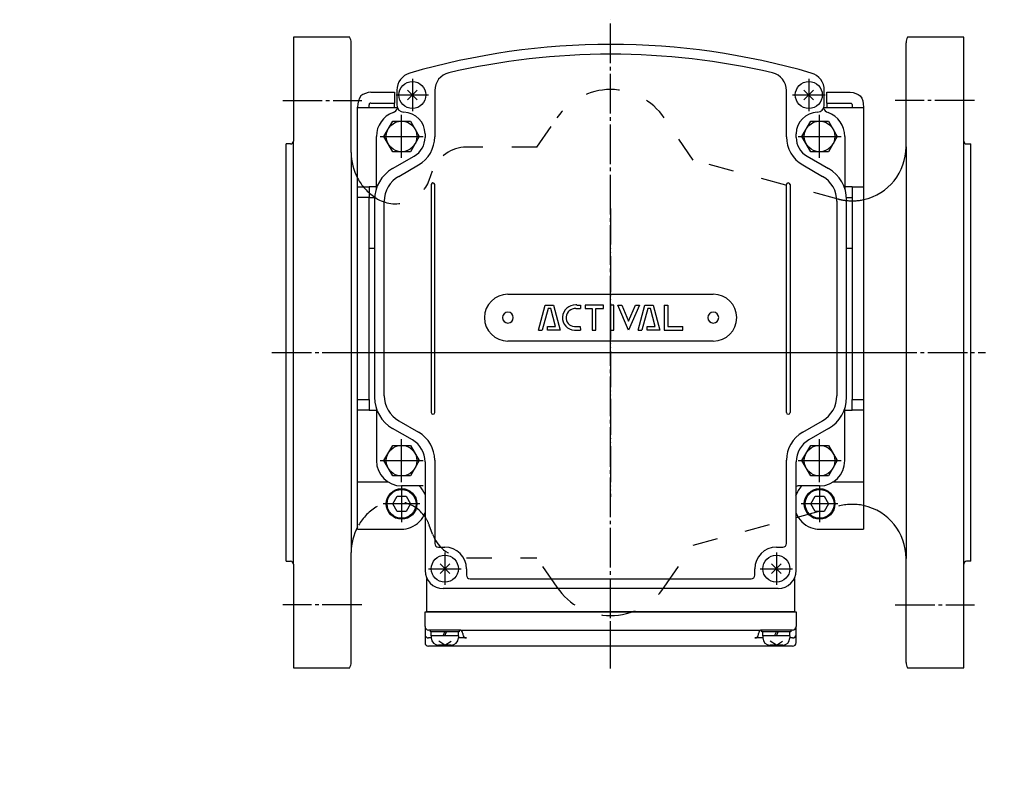
# Model space of a CAD drawing. Units: inches. Extents: x -179566 to -178677, y -757129 to -756488.
# Drawn here: x -179389 to -179115, y -756702 to -756488 of the extents above; entities that cross this region are included whole.
import ezdxf

# ---------------------------------------------------------------- set-up
doc = ezdxf.new("R2010")
doc.units = ezdxf.units.IN
for name, pattern in [('DASH_CENTER', [14, 11, -1, 1, -1]), ('DASHED', [15, 7, -8]), ('DOT_CENTER', [14, 12, -1, 0, -1]), ('PHANTOM', [13, 10, -1, 0, -1, 0, -1])]:
    doc.linetypes.add(name, pattern=pattern)
for name, color, linetype in [('1', 7, 'Continuous'), ('22', 7, 'Continuous'), ('LAYER_2', 7, 'Continuous'), ('WORKLAYER', 7, 'Continuous')]:
    doc.layers.add(name, color=color, linetype=linetype)

# ---------------------------------------------------------------- blocks, each defined once
blk = doc.blocks.new('_6', base_point=(-179565.57, -757128.64))
at = {"color": 1, "linetype": 'DASH_CENTER'}
for p, q in [((-179224.59, -756667.63), (-179224.59, -756487.57)), ((-179315.59, -756509.96), (-179293.59, -756509.96)), ((-179123.59, -756509.96), (-179145.59, -756509.96)), ((-179318.59, -756579.96), (-179120.59, -756579.96)), ((-179293.59, -756649.96), (-179315.59, -756649.96)), ((-179145.59, -756649.96), (-179123.59, -756649.96))]:
    blk.add_line(p, q, dxfattribs=at)
at = {"color": 3, "linetype": 'Continuous'}
for p, q in [((-179296.99, -756492.46), (-179312.59, -756492.46)), ((-179296.59, -756524.46), (-179296.59, -756493.96)), ((-179142.59, -756522.85), (-179142.59, -756493.96)), ((-179314.59, -756579.96), (-179314.59, -756522.05)), ((-179142.59, -756522.85), (-179142.59, -756579.96)), ((-179124.59, -756579.96), (-179124.59, -756522.05)), ((-179296.59, -756524.46), (-179296.59, -756579.96)), ((-179314.59, -756637.88), (-179314.59, -756579.96)), ((-179296.59, -756579.96), (-179296.59, -756635.46)), ((-179142.59, -756579.96), (-179142.59, -756637.08)), ((-179124.59, -756637.88), (-179124.59, -756579.96)), ((-179296.59, -756665.96), (-179296.59, -756635.46)), ((-179142.59, -756665.96), (-179142.59, -756637.08)), ((-179312.59, -756667.46), (-179296.99, -756667.46))]:
    blk.add_line(p, q, dxfattribs=at)
at = {"color": 2, "linetype": 'DASHED'}
for p, q in [((-179245.02, -756522.96), (-179239.46, -756514.82)), ((-179201.71, -756526.56), (-179209.72, -756514.82)), ((-179245.02, -756522.96), (-179264.59, -756522.96)), ((-179274.91, -756532.08), (-179273.98, -756529.54)), ((-179273.98, -756630.38), (-179274.91, -756627.85)), ((-179209.72, -756645.11), (-179201.71, -756633.37)), ((-179264.59, -756636.96), (-179245.02, -756636.96)), ((-179239.46, -756645.11), (-179245.02, -756636.96))]:
    blk.add_line(p, q, dxfattribs=at)
at = {"color": 3, "linetype": 'Continuous'}
for centre, radius, start, end in [((-179299.59, -756493.96), 3, 0, 30.0003), ((-179139.59, -756493.96), 3, 149.9997, 180), ((-179281.59, -756524.46), 15, 180, -151.6431), ((-179281.59, -756635.46), 15, 151.6431, 180), ((-179299.59, -756665.96), 3, -30.0003, 0), ((-179139.59, -756665.96), 3, 180, -149.9997)]:
    blk.add_arc(centre, radius, start, end, dxfattribs=at)
at = {"color": 2, "linetype": 'DASHED'}
for centre, radius, start, end in [((-179224.59, -756524.96), 18, 90, 145.7516), ((-179224.59, -756524.96), 18, 34.2484, 90), ((-179264.59, -756532.96), 10, 90, 159.9999), ((-179281.59, -756524.46), 15, -151.6431, -124.3944), ((-179284.3, -756528.66), 10, -122.8979, -19.9998), ((-179281.59, -756524.46), 15, -124.3944, -122.8979), ((-179284.3, -756631.27), 10, 34.7587, 122.8979), ((-179281.59, -756635.46), 15, 122.8979, 151.6431), ((-179284.3, -756631.27), 10, 19.9998, 34.7587), ((-179264.59, -756626.96), 10, -159.9999, -90), ((-179224.59, -756634.96), 18, -145.7516, -90), ((-179224.59, -756634.96), 18, -90, -34.2484)]:
    blk.add_arc(centre, radius, start, end, dxfattribs=at)
at = {"layer": '1', "color": 3, "linetype": 'Continuous'}
for p, q in [((-179126.59, -756492.46), (-179142.19, -756492.46)), ((-179126.59, -756521.25), (-179126.59, -756492.46)), ((-179312.59, -756579.96), (-179312.59, -756521.25)), ((-179126.59, -756579.96), (-179126.59, -756521.25)), ((-179312.59, -756638.68), (-179312.59, -756579.96)), ((-179126.59, -756638.68), (-179126.59, -756579.96)), ((-179126.59, -756667.46), (-179126.59, -756638.68)), ((-179142.19, -756667.46), (-179126.59, -756667.46))]:
    blk.add_line(p, q, dxfattribs=at)
at = {"layer": '1', "color": 2, "linetype": 'DASHED'}
for p, q in [((-179161.47, -756537.34), (-179201.71, -756526.56)), ((-179173.09, -756625.7), (-179161.47, -756622.59)), ((-179201.71, -756633.37), (-179173.09, -756625.7))]:
    blk.add_line(p, q, dxfattribs=at)
at = {"layer": '1', "color": 3, "linetype": 'Continuous'}
for centre, start, end in [((-179157.59, -756522.85), -77.6822, 0), ((-179157.59, -756637.08), 0, 77.6822)]:
    blk.add_arc(centre, 15, start, end, dxfattribs=at)
at = {"layer": '1', "color": 2, "linetype": 'DASHED'}
for centre, start, end in [((-179157.59, -756522.85), -105.0004, -95.7392), ((-179157.59, -756522.85), -95.7392, -77.6822), ((-179157.59, -756637.08), 77.6822, 105.0004)]:
    blk.add_arc(centre, 15, start, end, dxfattribs=at)
at = {"layer": 'WORKLAYER', "color": 3, "linetype": 'Continuous'}
for p, q in [((-179312.59, -756492.46), (-179312.59, -756521.25)), ((-179313.39, -756522.05), (-179314.59, -756522.05)), ((-179125.79, -756522.05), (-179124.59, -756522.05)), ((-179314.59, -756637.88), (-179313.39, -756637.88)), ((-179124.59, -756637.88), (-179125.79, -756637.88)), ((-179312.59, -756638.68), (-179312.59, -756667.46))]:
    blk.add_line(p, q, dxfattribs=at)
for centre, start, end in [((-179313.39, -756521.25), -90, 0), ((-179125.79, -756521.25), 180, -90), ((-179313.39, -756638.68), 0, 90), ((-179125.79, -756638.68), 90, 180)]:
    blk.add_arc(centre, 0.8, start, end, dxfattribs=at)
blk = doc.blocks.new('_1', base_point=(-179505.87, -756726.64))
at = {"layer": '1', "color": 3, "linetype": 'Continuous'}
for p, q in [((-179283.89, -756507.18), (-179283.89, -756511.27)), ((-179273.39, -756507.21), (-179273.39, -756520.08)), ((-179175.79, -756520.08), (-179175.79, -756507.21)), ((-179165.29, -756511.26), (-179165.29, -756507.18)), ((-179165.29, -756511.27), (-179165.29, -756511.26)), ((-179276.09, -756519.26), (-179276.09, -756520.25)), ((-179173.09, -756520.25), (-179173.09, -756519.26)), ((-179285.09, -756528.91), (-179279.09, -756525.45)), ((-179170.09, -756525.45), (-179164.09, -756528.91)), ((-179283.39, -756531.05), (-179277.89, -756527.87)), ((-179171.29, -756527.87), (-179165.79, -756531.05)), ((-179290.09, -756537.57), (-179290.09, -756592.36)), ((-179287.39, -756591.95), (-179287.39, -756537.98)), ((-179161.79, -756537.98), (-179161.79, -756591.95)), ((-179159.09, -756592.36), (-179159.09, -756537.57)), ((-179283.39, -756598.88), (-179277.89, -756602.05)), ((-179171.29, -756602.05), (-179165.79, -756598.88)), ((-179279.59, -756604.19), (-179285.09, -756601.02)), ((-179164.09, -756601.02), (-179169.59, -756604.19)), ((-179276.09, -756610.25), (-179276.09, -756640.46)), ((-179273.39, -756609.85), (-179273.39, -756632.96)), ((-179175.79, -756632.96), (-179175.79, -756609.85)), ((-179173.09, -756640.46), (-179173.09, -756610.25)), ((-179272.39, -756633.96), (-179270.59, -756633.96)), ((-179178.59, -756633.96), (-179176.79, -756633.96)), ((-179264.59, -756639.96), (-179264.59, -756641.76)), ((-179184.59, -756641.76), (-179184.59, -756639.96)), ((-179263.59, -756642.76), (-179224.59, -756642.76)), ((-179224.59, -756642.76), (-179185.59, -756642.76)), ((-179224.59, -756645.46), (-179271.09, -756645.46)), ((-179178.09, -756645.46), (-179224.59, -756645.46))]:
    blk.add_line(p, q, dxfattribs=at)
at = {"layer": '1', "color": 2, "linetype": 'Continuous'}
for p, q in [((-179274.39, -756533.36), (-179274.39, -756596.57)), ((-179273.39, -756596.57), (-179273.39, -756533.36)), ((-179175.79, -756596.57), (-179175.79, -756533.36)), ((-179174.79, -756533.36), (-179174.79, -756596.57)), ((-179253.09, -756563.76), (-179196.09, -756563.76)), ((-179244.59, -756573.76), (-179242.71, -756566.76)), ((-179242.71, -756566.76), (-179240.41, -756566.76)), ((-179240.41, -756566.76), (-179238.59, -756573.76)), ((-179234, -756566.76), (-179232.99, -756566.76)), ((-179232.99, -756566.76), (-179232.99, -756567.76)), ((-179226.59, -756566.76), (-179231.61, -756566.76)), ((-179231.61, -756566.76), (-179231.61, -756567.76)), ((-179226.59, -756567.76), (-179226.59, -756566.76)), ((-179223.68, -756566.76), (-179224.68, -756566.76)), ((-179224.68, -756566.76), (-179224.68, -756573.76)), ((-179223.68, -756573.76), (-179223.68, -756566.76)), ((-179222.59, -756566.76), (-179221.5, -756566.76)), ((-179219.59, -756573.76), (-179222.59, -756566.76)), ((-179221.5, -756566.76), (-179219.59, -756571.23)), ((-179219.59, -756571.23), (-179217.68, -756566.76)), ((-179216.59, -756566.76), (-179219.59, -756573.76)), ((-179217.68, -756566.76), (-179216.59, -756566.76)), ((-179216.94, -756573.76), (-179215.07, -756566.76)), ((-179215.07, -756566.76), (-179212.77, -756566.76)), ((-179212.77, -756566.76), (-179210.94, -756573.76)), ((-179209.69, -756566.76), (-179208.69, -756566.76)), ((-179209.69, -756566.76), (-179209.69, -756573.76)), ((-179208.69, -756566.76), (-179208.69, -756572.76)), ((-179241.95, -756567.76), (-179243.55, -756573.76)), ((-179241.19, -756567.76), (-179241.95, -756567.76)), ((-179239.88, -756572.76), (-179241.19, -756567.76)), ((-179234.23, -756567.76), (-179232.99, -756567.76)), ((-179231.61, -756567.76), (-179229.69, -756567.76)), ((-179229.69, -756567.76), (-179229.69, -756573.76)), ((-179228.69, -756567.76), (-179226.59, -756567.76)), ((-179228.69, -756573.76), (-179228.69, -756567.76)), ((-179214.3, -756567.76), (-179215.91, -756573.76)), ((-179213.54, -756567.76), (-179214.3, -756567.76)), ((-179212.24, -756572.76), (-179213.54, -756567.76)), ((-179244.59, -756573.76), (-179243.55, -756573.76)), ((-179242.06, -756572.76), (-179239.88, -756572.76)), ((-179242.06, -756573.76), (-179242.06, -756572.76)), ((-179238.59, -756573.76), (-179242.06, -756573.76)), ((-179234.63, -756572.76), (-179233, -756572.76)), ((-179234.63, -756573.77), (-179232.99, -756573.77)), ((-179233, -756572.76), (-179232.99, -756573.77)), ((-179229.69, -756573.76), (-179228.69, -756573.76)), ((-179224.68, -756573.76), (-179223.68, -756573.76)), ((-179216.94, -756573.76), (-179215.91, -756573.76)), ((-179214.41, -756572.76), (-179212.24, -756572.76)), ((-179214.41, -756573.76), (-179214.41, -756572.76)), ((-179210.94, -756573.76), (-179214.41, -756573.76)), ((-179209.69, -756573.76), (-179204.59, -756573.76)), ((-179208.69, -756572.76), (-179204.59, -756572.76)), ((-179204.59, -756573.76), (-179204.59, -756572.76)), ((-179196.09, -756576.76), (-179253.09, -756576.76))]:
    blk.add_line(p, q, dxfattribs=at)
at = {"layer": '1', "color": 3, "linetype": 'Continuous'}
for centre, radius, start, end in [((-179224.59, -756694.46), 200, 90, 106.1684), ((-179224.59, -756694.46), 200, 73.8316, 90), ((-179224.59, -756694.66), 197.5, 90, 103.1518), ((-179224.59, -756694.66), 197.5, 76.8482, 90), ((-179278.89, -756507.18), 5, 106.1684, 180), ((-179268.39, -756507.21), 5, 103.1518, 180), ((-179180.79, -756507.21), 5, 0, 76.8482), ((-179170.29, -756507.18), 5, 0, 73.8316), ((-179281.89, -756511.27), 2, 180, -91.4325), ((-179167.29, -756511.27), 2, -88.5675, 0), ((-179282.09, -756519.26), 6, 0, 88.5675), ((-179167.09, -756519.26), 6, 91.4325, 180), ((-179282.09, -756520.25), 6, -60, 0), ((-179282.39, -756520.08), 9, -60, 0), ((-179166.79, -756520.08), 9, 180, -120), ((-179167.09, -756520.25), 6, 180, -120), ((-179280.09, -756537.57), 10, 120, 180), ((-179279.39, -756537.98), 8, 120, 180), ((-179169.79, -756537.98), 8, 0, 60), ((-179169.09, -756537.57), 10, 0, 60), ((-179280.09, -756592.36), 10, 180, -120), ((-179279.39, -756591.95), 8, 180, -120), ((-179169.79, -756591.95), 8, -60, 0), ((-179169.09, -756592.36), 10, -60, 0), ((-179282.39, -756609.85), 9, 0, 60), ((-179166.79, -756609.85), 9, 120, 180), ((-179283.09, -756610.25), 7, 0, 60), ((-179166.09, -756610.25), 7, 120, 180), ((-179272.39, -756632.96), 1, 180, -90), ((-179270.59, -756639.96), 6, 0, 90), ((-179178.59, -756639.96), 6, 90, 180), ((-179176.79, -756632.96), 1, -90, 0), ((-179271.09, -756640.46), 5, 180, -90), ((-179178.09, -756640.46), 5, -90, 0), ((-179263.59, -756641.76), 1, 180, -90), ((-179185.59, -756641.76), 1, -90, 0)]:
    blk.add_arc(centre, radius, start, end, dxfattribs=at)
at = {"layer": '1', "color": 2, "linetype": 'Continuous'}
for centre, radius, start, end in [((-179273.89, -756533.36), 0.5, 0, 180), ((-179175.29, -756533.36), 0.5, 0, 180), ((-179253.09, -756570.26), 6.5, 90, 180), ((-179196.09, -756570.26), 6.5, 0, 90), ((-179234.43, -756570.26), 3.51, 86.7364, -93.2636), ((-179234.23, -756570.26), 3.51, 86.2701, 90), ((-179253.09, -756570.26), 1.5, 0, 180), ((-179234.43, -756570.26), 2.51, 85.4261, -94.5739), ((-179196.09, -756570.26), 1.5, 0, 180), ((-179253.09, -756570.26), 6.5, 180, -90), ((-179253.09, -756570.26), 1.5, 180, 0), ((-179196.09, -756570.26), 1.5, 180, 0), ((-179196.09, -756570.26), 6.5, -90, 0), ((-179273.89, -756596.57), 0.5, 180, 0), ((-179175.29, -756596.57), 0.5, 180, 0)]:
    blk.add_arc(centre, radius, start, end, dxfattribs=at)
blk = doc.blocks.new('Top__1', base_point=(-179315.57, -756152.63))
at = {"layer": '1', "color": 4, "linetype": 'PHANTOM'}
for p, q in [((-179224.59, -756664.46), (-179224.59, -756646.96)), ((-179270.59, -756729.22), (-179270.59, -756734.06)), ((-179178.59, -756729.22), (-179178.59, -756734.06)), ((-179268.17, -756731.64), (-179273.01, -756731.64)), ((-179176.17, -756731.64), (-179181.01, -756731.64)), ((-179224.59, -756792.52), (-179224.59, -756799.29)), ((-179220.49, -756795.64), (-179228.69, -756795.64))]:
    blk.add_line(p, q, dxfattribs=at)
at = {"layer": '1', "color": 3, "linetype": 'Continuous'}
for p, q in [((-179276.09, -756655.96), (-179276.09, -756651.96)), ((-179276.09, -756651.96), (-179224.59, -756651.96)), ((-179224.59, -756651.96), (-179173.09, -756651.96)), ((-179173.09, -756651.96), (-179173.09, -756655.96)), ((-179276.09, -756655.96), (-179276.09, -756658.17)), ((-179266.6, -756656.96), (-179275.09, -756656.96)), ((-179174.09, -756656.96), (-179182.58, -756656.96)), ((-179173.09, -756658.17), (-179173.09, -756655.96)), ((-179276.09, -756658.17), (-179276.09, -756660.46)), ((-179274.37, -756659.17), (-179275.09, -756659.17)), ((-179264.6, -756659.17), (-179266.82, -756659.17)), ((-179224.59, -756657.06), (-179266.18, -756657.06)), ((-179265.6, -756657.96), (-179265.6, -756658.17)), ((-179182.99, -756657.06), (-179224.59, -756657.06)), ((-179182.34, -756659.17), (-179184.58, -756659.17)), ((-179183.58, -756658.17), (-179183.58, -756657.96)), ((-179174.09, -756659.17), (-179174.84, -756659.17)), ((-179173.09, -756660.46), (-179173.09, -756658.17)), ((-179224.59, -756661.46), (-179275.09, -756661.46)), ((-179174.09, -756661.46), (-179224.59, -756661.46)), ((-179384.57, -756726.34), (-179388.57, -756726.34)), ((-179388.57, -756726.34), (-179388.57, -756800.94)), ((-179384.57, -756726.34), (-179384.27, -756726.34)), ((-179383.57, -756736.44), (-179383.57, -756727.34)), ((-179224.59, -756726.14), (-179270.79, -756726.14)), ((-179265.6, -756731.64), (-179265.6, -756727.14)), ((-179178.39, -756726.14), (-179224.59, -756726.14)), ((-179183.58, -756727.14), (-179183.58, -756731.64)), ((-179084.09, -756727.34), (-179084.09, -756736.44)), ((-179083.39, -756726.34), (-179083.09, -756726.34)), ((-179079.09, -756726.34), (-179083.09, -756726.34)), ((-179079.09, -756800.94), (-179079.09, -756726.34)), ((-179276.09, -756731.44), (-179276.09, -756763.64)), ((-179173.09, -756763.64), (-179173.09, -756731.44)), ((-179383.37, -756736.64), (-179382.21, -756736.64)), ((-179275.09, -756736.64), (-179270.6, -756736.64)), ((-179178.58, -756736.64), (-179174.09, -756736.64)), ((-179085.45, -756736.64), (-179084.29, -756736.64)), ((-179250.59, -756758.64), (-179224.59, -756758.64)), ((-179224.59, -756758.64), (-179198.59, -756758.64)), ((-179276.09, -756763.64), (-179276.09, -756770.64)), ((-179173.09, -756782.94), (-179173.09, -756763.64)), ((-179224.59, -756768.64), (-179250.59, -756768.64)), ((-179198.59, -756768.64), (-179224.59, -756768.64)), ((-179276.09, -756770.64), (-179276.09, -756773.84)), ((-179276.09, -756773.84), (-179276.09, -756782.94)), ((-179276.09, -756782.94), (-179276.09, -756785.26)), ((-179276.09, -756785.26), (-179276.09, -756787.36)), ((-179173.29, -756782.94), (-179275.89, -756782.94)), ((-179275.89, -756785.26), (-179173.29, -756785.26)), ((-179173.09, -756785.26), (-179173.09, -756782.94)), ((-179173.09, -756787.36), (-179173.09, -756785.26)), ((-179276.09, -756787.36), (-179276.09, -756794.14)), ((-179173.29, -756787.36), (-179275.89, -756787.36)), ((-179173.09, -756794.14), (-179173.09, -756787.36)), ((-179229.59, -756795.64), (-179229.59, -756800.14)), ((-179219.59, -756800.14), (-179219.59, -756795.64)), ((-179388.57, -756800.94), (-179384.27, -756800.94)), ((-179269.09, -756801.14), (-179224.59, -756801.14)), ((-179224.59, -756801.14), (-179180.09, -756801.14)), ((-179083.39, -756800.94), (-179079.09, -756800.94))]:
    blk.add_line(p, q, dxfattribs=at)
at = {"layer": '1', "color": 1, "linetype": 'DASH_CENTER'}
for p, q in [((-179250.59, -756761.99), (-179250.59, -756765.29)), ((-179198.59, -756761.99), (-179198.59, -756765.29)), ((-179248.94, -756763.64), (-179252.24, -756763.64)), ((-179196.94, -756763.64), (-179200.24, -756763.64))]:
    blk.add_line(p, q, dxfattribs=at)
at = {"layer": '1', "color": 4, "linetype": 'PHANTOM'}
for centre in [(-179270.59, -756731.64), (-179178.59, -756731.64)]:
    blk.add_circle(centre, 2.2, dxfattribs=at)
at = {"layer": '1', "color": 3, "linetype": 'Continuous'}
for centre, radius, start, end in [((-179275.09, -756655.96), 1, 180, -90), ((-179266.6, -756657.96), 1, 0, 90), ((-179182.58, -756657.96), 1, 90, 180), ((-179174.09, -756655.96), 1, -90, 0), ((-179275.09, -756658.17), 1, 180, -90), ((-179264.6, -756658.17), 1, 180, -90), ((-179184.58, -756658.17), 1, -90, 0), ((-179174.09, -756658.17), 1, -90, 0), ((-179275.09, -756660.46), 1, 180, -90), ((-179174.09, -756660.46), 1, -90, 0), ((-179384.57, -756727.34), 1, 0, 90), ((-179384.27, -756727.34), 1, 13.1971, 90), ((-179539.07, -756763.64), 160, 13.0029, 13.1971), ((-179270.79, -756731.44), 5.3, 90, 180), ((-179264.6, -756727.14), 1, 90, 180), ((-179184.58, -756727.14), 1, 0, 90), ((-179178.39, -756731.44), 5.3, 0, 90), ((-178928.59, -756763.64), 160, 166.8029, 166.9971), ((-179083.39, -756727.34), 1, 90, 166.8029), ((-179083.09, -756727.34), 1, 90, 180), ((-179270.6, -756731.64), 5, -90, 0), ((-179178.58, -756731.64), 5, 180, -90), ((-179539.07, -756763.64), 160, 9.4114, 10.1696), ((-178928.59, -756763.64), 160, 169.8304, 170.5886), ((-179383.37, -756736.44), 0.2, 180, -90), ((-179382.21, -756737.64), 1, 9.4114, 90), ((-179539.07, -756763.64), 160, 0, 9.4114), ((-179275.09, -756737.64), 1, 90, 180), ((-179174.09, -756737.64), 1, 0, 90), ((-178928.59, -756763.64), 160, 170.5886, 180), ((-179085.45, -756737.64), 1, 90, 170.5886), ((-179084.29, -756736.44), 0.2, -90, 0), ((-179250.59, -756763.64), 5, 90, 180), ((-179198.59, -756763.64), 5, 0, 90), ((-179250.59, -756763.64), 1.5, 90, -90), ((-179250.59, -756763.64), 1.5, -90, 90), ((-179198.59, -756763.64), 1.5, 90, -90), ((-179198.59, -756763.64), 1.5, -90, 90), ((-179539.07, -756763.64), 160, -13.1971, 0), ((-179250.59, -756763.64), 5, 180, -90), ((-179198.59, -756763.64), 5, -90, 0), ((-178928.59, -756763.64), 160, 180, -166.8029), ((-179224.59, -756795.64), 5, 90, 180), ((-179224.59, -756795.64), 5, 0, 90), ((-179269.09, -756794.14), 7, 180, -90), ((-179180.09, -756794.14), 7, -90, 0), ((-179384.27, -756799.94), 1, -90, -13.1971), ((-179230.59, -756800.14), 1, -90, 0), ((-179218.59, -756800.14), 1, 180, -90), ((-179083.39, -756799.94), 1, -166.8029, -90)]:
    blk.add_arc(centre, radius, start, end, dxfattribs=at)
at = {"layer": '1', "color": 4, "linetype": 'PHANTOM'}
for centre, start, end in [((-179539.07, -756763.64), 10.1696, 13.0029), ((-178928.59, -756763.64), 166.9971, 169.8304)]:
    blk.add_arc(centre, 160, start, end, dxfattribs=at)
at = {"layer": 'LAYER_2', "color": 3, "linetype": 'Continuous'}
for points in [[(-179223.12, -756763.55), (-179222.56, -756760.66), (-179223.93, -756760.66), (-179224.75, -756764.89)], [(-179228.27, -756762.64), (-179228.47, -756763.78), (-179226.86, -756763.78), (-179226.87, -756763.79)], [(-179226.09, -756764.53), (-179225.1, -756763.49), (-179224.93, -756762.64), (-179228.27, -756762.64)], [(-179222.54, -756762.65), (-179223.16, -756763.78), (-179223.17, -756763.78)], [(-179219.64, -756763.53), (-179220.18, -756766.62), (-179218.81, -756766.62), (-179218.2, -756763.17)], [(-179231.44, -756766.61), (-179230.82, -756765.48), (-179230.81, -756765.48)], [(-179229.22, -756764.35), (-179229.22, -756764.34)], [(-179227.84, -756764.73), (-179228.84, -756765.73), (-179229, -756766.62), (-179225.57, -756766.62), (-179225.37, -756765.48), (-179227.05, -756765.48), (-179227.04, -756765.46)], [(-179230.96, -756766.62), (-179229.57, -756766.62)]]:
    blk.add_lwpolyline(points, dxfattribs=at)
blk.add_lwpolyline([(-179216.95, -756760.66), (-179218, -756766.62), (-179216.63, -756766.62), (-179215.58, -756760.66), (-179216.95, -756760.66), (-179216.95, -756760.66)], close=True, dxfattribs=at)
for centre, radius, start, end in [((-179217.96, -756762.44), 1.94, 116.1496, 129.8377), ((-179218.15, -756762.09), 1.54, 104.6185, 115.7892), ((-179218.26, -756761.69), 1.13, 94.9736, 104.1133), ((-179218.29, -756761.38), 0.821, 83.3016, 94.6371), ((-179218.27, -756761.14), 0.575, 67.2754, 82.7927), ((-179218.21, -756760.99), 0.418, 40.688, 66.4024), ((-179218.2, -756760.97), 0.393, 13.6261, 39.7119), ((-179230.31, -756765.93), 3.44, 129.8092, 146.573), ((-179230.31, -756765.91), 3.43, 120.0154, 129.9085), ((-179230.5, -756765.53), 3, 106.0012, 120.3919), ((-179230.64, -756765), 2.45, 93.9108, 106.3709), ((-179230.66, -756764.5), 1.95, 81.2672, 94.3317), ((-179230.59, -756764.11), 1.55, 66.3162, 81.7438), ((-179230.47, -756763.87), 1.29, 39.8839, 66.7759), ((-179230.49, -756763.88), 1.31, 17.328, 39.4646), ((-179230.77, -756763.94), 1.59, 0.2556, 16.68), ((-179225.66, -756763.05), 2.58, -12.7176, -11.1065), ((-179221.81, -756765.16), 2.62, 99.5623, 106.1119), ((-179221.86, -756764.79), 2.24, 89.553, 99.8287), ((-179221.85, -756764.38), 1.83, 78.0724, 89.8799), ((-179221.77, -756764.06), 1.51, 64.7812, 78.4111), ((-179221.67, -756763.86), 1.28, 39.8553, 65.1511), ((-179221.66, -756763.85), 1.27, 26.63, 39.7716), ((-179221.81, -756763.91), 1.43, 8.0538, 26.0766), ((-179218.91, -756761.93), 0.857, 160.7567, 172.0413), ((-179219.12, -756761.91), 0.641, 171.7694, -177.8947), ((-179219.27, -756761.91), 0.497, -178.2071, -165.7863), ((-179219.37, -756761.94), 0.392, -166.3778, -140.2697), ((-179218.61, -756762.03), 1.17, 152.0748, 161.2101), ((-179219.35, -756761.92), 0.417, -139.3256, -113.5975), ((-179218.29, -756762.19), 1.53, 140.7836, 152.3555), ((-179219.51, -756761.34), 2.19, -93.3249, -84.5781), ((-179219.3, -756761.77), 0.575, -112.7313, -97.2157), ((-179218, -756762.41), 1.9, 129.5962, 141.1863), ((-179219.27, -756761.53), 0.822, -96.6994, -85.3792), ((-179219.56, -756760.9), 2.64, -84.2759, -73.7978), ((-179219.31, -756761.23), 1.12, -85.0372, -75.886), ((-179219.42, -756760.83), 1.54, -75.3849, -64.219), ((-179219.72, -756760.43), 3.14, -73.4817, -61.0461), ((-179219.61, -756760.47), 1.94, -63.8536, -50.1716), ((-179219.59, -756760.48), 1.93, -50.3098, -40.9578), ((-179219.35, -756760.67), 1.62, -41.3068, -30.1184), ((-179219, -756760.87), 1.21, -30.5713, -19.3975), ((-179218.68, -756760.98), 0.876, -19.8254, -8.7086), ((-179218.3, -756761), 0.5, 0.8048, 14.2082), ((-179218.46, -756761.01), 0.654, -8.984, 1.2077), ((-179231.81, -756765.31), 1.79, 173.9042, -172.4638), ((-179231.31, -756765.38), 2.29, 160.6691, 173.403), ((-179232.16, -756765.34), 1.43, -171.9466, -153.9347), ((-179230.76, -756765.6), 2.88, 146.9911, 160.2087), ((-179232.31, -756765.4), 1.27, -153.3796, -140.2353), ((-179232.31, -756765.39), 1.28, -140.136, -114.8436), ((-179231.71, -756765.07), 0.643, 171.0156, -178.7983), ((-179231.86, -756765.08), 0.491, -179.1941, -165.7942), ((-179231.49, -756765.1), 0.859, 160.1646, 171.2924), ((-179231.96, -756765.11), 0.385, -166.3769, -140.2714), ((-179231.18, -756765.2), 1.19, 149.4231, 160.5982), ((-179231.95, -756765.09), 0.408, -139.3718, -113.5302), ((-179230.83, -756765.4), 1.59, 138.688, 149.8755), ((-179231.89, -756764.94), 0.565, -112.7236, -97.2155), ((-179230.59, -756765.59), 1.9, 129.6852, 139.0367), ((-179231.87, -756764.7), 0.806, -96.7012, -85.3664), ((-179230.58, -756765.6), 1.91, 116.1458, 129.8287), ((-179231.9, -756764.4), 1.1, -85.0289, -75.8843), ((-179232.01, -756764.01), 1.51, -75.3847, -64.2053), ((-179230.76, -756765.25), 1.51, 104.6174, 115.7844), ((-179232.19, -756763.66), 1.91, -63.8456, -50.1598), ((-179230.87, -756764.85), 1.1, 94.9682, 104.1167), ((-179230.9, -756764.56), 0.806, 83.3023, 94.6337), ((-179232.18, -756763.67), 1.89, -50.3337, -40.9601), ((-179225.68, -756766.75), 5.29, 172.0423, 178.5102), ((-179226.35, -756766.64), 4.61, 165.4054, 172.2634), ((-179230.88, -756764.32), 0.564, 67.2713, 82.7919), ((-179231.94, -756763.86), 1.59, -41.3163, -30.1228), ((-179230.83, -756764.17), 0.408, 40.6092, 66.4713), ((-179231.6, -756764.05), 1.19, -30.5737, -19.3966), ((-179230.81, -756764.15), 0.385, 13.645, 39.7572), ((-179231.28, -756764.16), 0.859, -19.8281, -8.6982), ((-179230.91, -756764.18), 0.491, 0.8182, 14.2263), ((-179231.07, -756764.19), 0.643, -8.973, 1.2147), ((-179215.07, -756767.37), 14.52, 172.2051, 175.9638), ((-179221.81, -756766.46), 7.72, 170.334, 172.0658), ((-179225.44, -756765.85), 4.03, 168.2818, 170.2379), ((-179222.3, -756766.53), 7.25, 165.1809, 168.085), ((-179212.12, -756769.19), 17.77, 164.7592, 165.2789), ((-179231.33, -756763.91), 2.15, -16.6242, -12.0176), ((-179231.18, -756763.93), 2, -11.7674, -0.1043), ((-179195.81, -756795.54), 44.45, 135.6782, 136.1048), ((-179216.5, -756775.35), 15.54, 135.0404, 135.6485), ((-179220.2, -756771.65), 10.31, 133.6103, 135.0747), ((-179219.35, -756772.59), 11.57, 130.5243, 133.433), ((-179232.21, -756759.3), 8.04, -50.0091, -44.6816), ((-179236.46, -756755.08), 14.03, -44.7206, -43.4425), ((-179283.44, -756710.42), 78.85, -43.5371, -43.336), ((-179222.78, -756765.33), 2.02, 167.493, 179.2807), ((-179223.19, -756765.31), 1.61, 179.6512, -164.9381), ((-179223.47, -756765.38), 1.32, -164.3501, -140.6458), ((-179223.51, -756765.39), 1.29, -140.1125, -113.2207), ((-179222.7, -756765.1), 0.859, 160.1671, 171.2937), ((-179222.91, -756765.07), 0.643, 171.0175, -178.8031), ((-179223.06, -756765.08), 0.491, -179.1966, -165.8038), ((-179223.16, -756765.11), 0.385, -166.3867, -140.2827), ((-179222.38, -756765.2), 1.19, 149.4294, 160.5997), ((-179223.15, -756765.09), 0.408, -139.3704, -113.5303), ((-179222.03, -756765.4), 1.59, 138.689, 149.8827), ((-179223.1, -756764.94), 0.565, -112.7222, -97.2156), ((-179221.8, -756765.59), 1.89, 129.6808, 139.0438), ((-179232.5, -756761.52), 9.59, -13.6099, -12.6254), ((-179223.07, -756764.7), 0.806, -96.7008, -85.3667), ((-179221.78, -756765.6), 1.91, 116.1439, 129.8179), ((-179223.1, -756764.4), 1.1, -85.029, -75.8852), ((-179223.21, -756764.01), 1.51, -75.3848, -64.2066), ((-179223.47, -756763.73), 3, -73.9988, -59.6073), ((-179221.97, -756765.25), 1.51, 104.6198, 115.7788), ((-179223.4, -756763.66), 1.91, -63.8466, -50.1598), ((-179222.08, -756764.86), 1.11, 94.9773, 104.1072), ((-179223.38, -756763.67), 1.89, -50.3314, -40.9597), ((-179222.11, -756764.56), 0.806, 83.3028, 94.6333), ((-179222.09, -756764.32), 0.564, 67.2713, 82.7924), ((-179223.15, -756763.86), 1.59, -41.3187, -30.1204), ((-179223.67, -756763.34), 3.43, -59.9826, -50.0943), ((-179222.03, -756764.17), 0.408, 40.6155, 66.4643), ((-179222.8, -756764.05), 1.19, -30.5751, -19.3991), ((-179222.02, -756764.15), 0.386, 13.6183, 39.7048), ((-179222.48, -756764.16), 0.859, -19.8315, -8.7063), ((-179222.12, -756764.18), 0.491, 0.8042, 14.1989), ((-179222.27, -756764.19), 0.643, -8.9833, 1.2016), ((-179223.67, -756763.33), 3.44, -50.1917, -33.4291), ((-179223.22, -756763.66), 2.88, -33.0119, -19.7898), ((-179222.67, -756763.88), 2.29, -19.3294, -6.5973), ((-179222.17, -756763.95), 1.79, -6.0936, 7.54), ((-179232.2, -756765.19), 1.51, -115.2109, -101.5971), ((-179232.13, -756764.88), 1.83, -101.9277, -90.1247), ((-179232.11, -756764.47), 2.24, -90.4522, -80.1695), ((-179232.17, -756764.09), 2.62, -80.4362, -73.885), ((-179220.81, -756766.98), 8.76, 175.8733, 177.6307), ((-179223.39, -756765.15), 1.55, -113.6785, -98.2571), ((-179223.32, -756764.76), 1.95, -98.7328, -85.6661), ((-179223.34, -756764.26), 2.45, -86.0895, -73.6269)]:
    blk.add_arc(centre, radius, start, end, dxfattribs=at)
blk = doc.blocks.new('Top__2', base_point=(-179315.57, -756135.13))
at = {"layer": '1', "color": 3, "linetype": 'Continuous'}
for p, q in [((-179289.59, -756534.45), (-179289.59, -756519.96)), ((-179159.59, -756519.96), (-179159.59, -756534.45)), ((-179289.59, -756595.48), (-179289.59, -756609.96)), ((-179159.59, -756609.96), (-179159.59, -756595.48)), ((-179276.59, -756616.96), (-179282.59, -756616.96)), ((-179166.59, -756616.96), (-179172.59, -756616.96)), ((-179275.59, -756651.96), (-179275.59, -756642.64)), ((-179173.59, -756642.64), (-179173.59, -756651.96)), ((-179224.59, -756651.96), (-179275.59, -756651.96)), ((-179173.59, -756651.96), (-179224.59, -756651.96))]:
    blk.add_line(p, q, dxfattribs=at)
at = {"layer": '1', "color": 4, "linetype": 'PHANTOM'}
blk.add_line((-179294.59, -756579.96), (-179154.59, -756579.96), dxfattribs=at)
at = {"layer": '1', "color": 3, "linetype": 'Continuous'}
for centre, radius, start, end in [((-179285.59, -756511.48), 2, -70.5288, -18.8186), ((-179163.59, -756511.48), 2, -161.1814, -109.4712), ((-179282.59, -756519.96), 7, 109.4712, 180), ((-179166.59, -756519.96), 7, 0, 70.5288), ((-179282.59, -756609.96), 7, 180, -90), ((-179166.59, -756609.96), 7, -90, 0), ((-179172.59, -756617.96), 1, 90, 120)]:
    blk.add_arc(centre, radius, start, end, dxfattribs=at)
blk = doc.blocks.new('Top__3', base_point=(-179001.12, -756497.58))
at = {"layer": '1', "color": 1, "linetype": 'DASH_CENTER'}
for p, q in [((-179279.59, -756503.96), (-179279.59, -756512.96)), ((-179169.59, -756503.96), (-179169.59, -756512.96)), ((-179284.09, -756508.46), (-179275.09, -756508.46)), ((-179174.09, -756508.46), (-179165.09, -756508.46)), ((-179282.59, -756616.86), (-179282.59, -756627.06)), ((-179166.59, -756616.86), (-179166.59, -756627.06)), ((-179277.49, -756621.96), (-179287.69, -756621.96)), ((-179161.49, -756621.96), (-179171.69, -756621.96)), ((-179270.59, -756635.46), (-179270.59, -756644.46)), ((-179178.59, -756635.46), (-179178.59, -756644.46)), ((-179275.09, -756639.96), (-179266.09, -756639.96)), ((-179183.09, -756639.96), (-179174.09, -756639.96))]:
    blk.add_line(p, q, dxfattribs=at)
at = {"layer": '1', "color": 2, "linetype": 'Continuous'}
for p, q in [((-179280.93, -756509.81), (-179278.25, -756507.12)), ((-179278.25, -756509.81), (-179280.93, -756507.12)), ((-179168.25, -756509.81), (-179170.93, -756507.12)), ((-179170.93, -756509.81), (-179168.25, -756507.12)), ((-179287.5, -756519.96), (-179285.04, -756515.71)), ((-179285.04, -756515.71), (-179282.59, -756515.71)), ((-179282.59, -756515.71), (-179280.14, -756515.71)), ((-179280.14, -756515.71), (-179277.68, -756519.96)), ((-179171.5, -756519.96), (-179169.04, -756515.71)), ((-179169.04, -756515.71), (-179166.59, -756515.71)), ((-179166.59, -756515.71), (-179164.14, -756515.71)), ((-179164.14, -756515.71), (-179161.68, -756519.96)), ((-179285.04, -756524.21), (-179287.5, -756519.96)), ((-179277.68, -756519.96), (-179280.14, -756524.21)), ((-179169.04, -756524.21), (-179171.5, -756519.96)), ((-179161.68, -756519.96), (-179164.14, -756524.21)), ((-179280.14, -756524.21), (-179285.04, -756524.21)), ((-179164.14, -756524.21), (-179169.04, -756524.21)), ((-179287.5, -756609.96), (-179285.04, -756605.71)), ((-179285.04, -756605.71), (-179282.59, -756605.71)), ((-179282.59, -756605.71), (-179280.14, -756605.71)), ((-179280.14, -756605.71), (-179277.68, -756609.96)), ((-179171.5, -756609.96), (-179169.04, -756605.71)), ((-179169.04, -756605.71), (-179166.59, -756605.71)), ((-179166.59, -756605.71), (-179164.14, -756605.71)), ((-179164.14, -756605.71), (-179161.68, -756609.96)), ((-179285.04, -756614.21), (-179287.5, -756609.96)), ((-179277.68, -756609.96), (-179280.14, -756614.21)), ((-179169.04, -756614.21), (-179171.5, -756609.96)), ((-179161.68, -756609.96), (-179164.14, -756614.21)), ((-179280.14, -756614.21), (-179285.04, -756614.21)), ((-179164.14, -756614.21), (-179169.04, -756614.21)), ((-179285.04, -756621.96), (-179283.82, -756619.84)), ((-179283.82, -756619.84), (-179282.59, -756619.84)), ((-179282.59, -756619.84), (-179281.36, -756619.84)), ((-179281.36, -756619.84), (-179280.14, -756621.96)), ((-179169.04, -756621.96), (-179167.82, -756619.84)), ((-179167.82, -756619.84), (-179166.59, -756619.84)), ((-179166.59, -756619.84), (-179165.36, -756619.84)), ((-179165.36, -756619.84), (-179164.14, -756621.96)), ((-179283.82, -756624.09), (-179285.04, -756621.96)), ((-179281.36, -756624.09), (-179283.82, -756624.09)), ((-179280.14, -756621.96), (-179281.36, -756624.09)), ((-179167.82, -756624.09), (-179169.04, -756621.96)), ((-179165.36, -756624.09), (-179167.82, -756624.09)), ((-179164.14, -756621.96), (-179165.36, -756624.09)), ((-179269.25, -756641.31), (-179271.93, -756638.62)), ((-179271.93, -756641.31), (-179269.25, -756638.62)), ((-179179.93, -756641.31), (-179177.25, -756638.62)), ((-179177.25, -756641.31), (-179179.93, -756638.62)), ((-179274.59, -756657.46), (-179274.59, -756656.96)), ((-179266.59, -756656.96), (-179274.59, -756656.96)), ((-179266.59, -756656.96), (-179266.59, -756657.46)), ((-179174.59, -756656.96), (-179182.59, -756656.96)), ((-179182.59, -756657.46), (-179182.59, -756656.96)), ((-179174.59, -756656.96), (-179174.59, -756657.46)), ((-179274.34, -756657.46), (-179274.59, -756657.46)), ((-179274.34, -756658.56), (-179274.34, -756657.46)), ((-179266.84, -756657.46), (-179274.34, -756657.46)), ((-179274.34, -756658.56), (-179274.34, -756659.16)), ((-179271.09, -756658.56), (-179270.59, -756657.46)), ((-179270.59, -756658.56), (-179270.09, -756657.46)), ((-179266.59, -756657.46), (-179266.84, -756657.46)), ((-179266.84, -756658.56), (-179266.84, -756657.46)), ((-179266.84, -756658.56), (-179266.84, -756659.16)), ((-179182.34, -756657.46), (-179182.59, -756657.46)), ((-179174.84, -756657.46), (-179182.34, -756657.46)), ((-179182.34, -756658.56), (-179182.34, -756657.46)), ((-179182.34, -756658.56), (-179182.34, -756659.16)), ((-179179.09, -756658.56), (-179178.59, -756657.46)), ((-179178.59, -756658.56), (-179178.09, -756657.46)), ((-179174.84, -756658.56), (-179174.84, -756657.46)), ((-179174.59, -756657.46), (-179174.84, -756657.46)), ((-179174.84, -756658.56), (-179174.84, -756659.16)), ((-179268.84, -756661.16), (-179272.34, -756661.16)), ((-179270.59, -756661.16), (-179272.3, -756660.08)), ((-179270.59, -756661.16), (-179268.88, -756660.08)), ((-179176.84, -756661.16), (-179180.34, -756661.16)), ((-179178.59, -756661.16), (-179180.3, -756660.08)), ((-179178.59, -756661.16), (-179176.88, -756660.08))]:
    blk.add_line(p, q, dxfattribs=at)
at = {"layer": '1', "color": 1, "linetype": 'DOT_CENTER'}
for p, q in [((-179282.59, -756525.91), (-179282.59, -756514.01)), ((-179166.59, -756525.91), (-179166.59, -756514.01)), ((-179288.54, -756519.96), (-179276.64, -756519.96)), ((-179172.54, -756519.96), (-179160.64, -756519.96)), ((-179282.59, -756615.91), (-179282.59, -756604.01)), ((-179166.59, -756615.91), (-179166.59, -756604.01)), ((-179288.54, -756609.96), (-179276.64, -756609.96)), ((-179172.54, -756609.96), (-179160.64, -756609.96))]:
    blk.add_line(p, q, dxfattribs=at)
at = {"layer": '1', "color": 2, "linetype": 'Continuous'}
for centre, radius in [((-179279.59, -756508.46), 3.75), ((-179169.59, -756508.46), 3.75), ((-179282.59, -756519.96), 4.25), ((-179166.59, -756519.96), 4.25), ((-179282.59, -756609.96), 4.25), ((-179166.59, -756609.96), 4.25), ((-179282.59, -756621.96), 4.25), ((-179282.59, -756621.96), 4), ((-179166.59, -756621.96), 4.25), ((-179166.59, -756621.96), 4), ((-179270.59, -756639.96), 3.75), ((-179178.59, -756639.96), 3.75)]:
    blk.add_circle(centre, radius, dxfattribs=at)
for centre, start, end in [((-179272.34, -756659.16), 180, -90), ((-179268.84, -756659.16), -90, 0), ((-179180.34, -756659.16), 180, -90), ((-179176.84, -756659.16), -90, 0)]:
    blk.add_arc(centre, 2, start, end, dxfattribs=at)
at = {"layer": '22', "color": 2, "linetype": 'Continuous'}
for p, q in [((-179266.84, -756658.56), (-179274.34, -756658.56)), ((-179174.84, -756658.56), (-179182.34, -756658.56))]:
    blk.add_line(p, q, dxfattribs=at)

msp = doc.modelspace()

# ---------------------------------------------------------------- linework, layer by layer
at = {"layer": '1', "color": 3, "linetype": 'Continuous'}
for p, q in [((-179291.09, -756507.67), (-179284.59, -756507.67)), ((-179284.59, -756507.67), (-179284.59, -756510.7)), ((-179164.59, -756510.7), (-179164.59, -756507.67)), ((-179164.59, -756507.67), (-179158.09, -756507.67)), ((-179294.79, -756511.96), (-179294.79, -756511.83)), ((-179294.79, -756511.96), (-179291.59, -756511.96)), ((-179294.79, -756526.92), (-179294.79, -756511.96)), ((-179291.59, -756511.96), (-179291.59, -756511.17)), ((-179291.59, -756511.96), (-179283.76, -756511.96)), ((-179291.09, -756510.7), (-179284.59, -756510.7)), ((-179284.59, -756511.96), (-179284.59, -756510.7)), ((-179165.41, -756511.96), (-179157.59, -756511.96)), ((-179164.59, -756510.7), (-179164.59, -756511.96)), ((-179164.59, -756510.7), (-179158.09, -756510.7)), ((-179157.59, -756511.17), (-179157.59, -756511.96)), ((-179157.59, -756511.96), (-179154.39, -756511.96)), ((-179154.39, -756511.83), (-179154.39, -756511.96)), ((-179154.39, -756511.96), (-179154.39, -756533.96)), ((-179294.79, -756533.96), (-179294.79, -756526.92)), ((-179294.79, -756536.96), (-179294.79, -756533.96)), ((-179294.79, -756533.96), (-179291.59, -756533.96)), ((-179291.59, -756533.96), (-179291.59, -756536.96)), ((-179289.59, -756533.96), (-179291.59, -756533.96)), ((-179157.59, -756533.96), (-179159.59, -756533.96)), ((-179157.59, -756533.96), (-179154.39, -756533.96)), ((-179157.59, -756533.96), (-179157.59, -756544.96)), ((-179154.39, -756533.96), (-179154.39, -756592.96)), ((-179291.59, -756536.96), (-179294.79, -756536.96)), ((-179294.79, -756592.96), (-179294.79, -756536.96)), ((-179291.59, -756544.96), (-179291.59, -756536.96)), ((-179291.59, -756536.96), (-179290.07, -756536.96)), ((-179291.59, -756550.96), (-179291.59, -756536.96)), ((-179159.11, -756536.96), (-179157.59, -756536.96)), ((-179157.59, -756536.96), (-179157.59, -756550.96)), ((-179291.59, -756557.46), (-179291.59, -756544.96)), ((-179157.59, -756544.96), (-179157.59, -756557.46)), ((-179291.59, -756550.96), (-179290.09, -756550.96)), ((-179159.09, -756550.96), (-179157.59, -756550.96)), ((-179291.59, -756592.96), (-179291.59, -756557.46)), ((-179157.59, -756557.46), (-179157.59, -756592.96)), ((-179294.79, -756595.96), (-179294.79, -756592.96)), ((-179294.79, -756592.96), (-179291.59, -756592.96)), ((-179291.59, -756592.96), (-179291.59, -756595.96)), ((-179157.59, -756592.96), (-179154.39, -756592.96)), ((-179157.59, -756595.96), (-179157.59, -756592.96)), ((-179154.39, -756592.96), (-179154.39, -756595.96)), ((-179291.59, -756595.96), (-179294.79, -756595.96)), ((-179294.79, -756615.96), (-179294.79, -756595.96)), ((-179291.59, -756595.96), (-179289.59, -756595.96)), ((-179159.59, -756595.96), (-179157.59, -756595.96)), ((-179154.39, -756595.96), (-179157.59, -756595.96)), ((-179154.39, -756595.96), (-179154.39, -756615.96)), ((-179294.79, -756628.96), (-179294.79, -756614.96)), ((-179286.19, -756615.96), (-179294.79, -756615.96)), ((-179154.39, -756615.96), (-179162.98, -756615.96)), ((-179154.39, -756614.96), (-179154.39, -756628.96)), ((-179294.79, -756628.96), (-179282.59, -756628.96)), ((-179166.59, -756628.96), (-179154.39, -756628.96))]:
    msp.add_line(p, q, dxfattribs=at)
at = {"layer": '1', "color": 4, "linetype": 'PHANTOM'}
for p, q in [((-179224.59, -756539.96), (-179224.59, -756619.96)), ((-179299.59, -756579.96), (-179149.59, -756579.96))]:
    msp.add_line(p, q, dxfattribs=at)
at = {"layer": '1', "color": 3, "linetype": 'Continuous'}
for centre, start, end in [((-179282.59, -756621.96), 21.7868, 45.5847), ((-179166.59, -756621.96), 134.4153, 162.1847), ((-179282.59, -756621.96), -68.9605, -19.8505), ((-179166.59, -756621.96), -158.2132, -111.0395), ((-179282.59, -756621.96), -90, -68.9605), ((-179166.59, -756621.96), -111.0395, -90)]:
    msp.add_arc(centre, 7, start, end, dxfattribs=at)
for points, knots in [([(-179291.09, -756507.67), (-179292.17, -756507.87), (-179294.43, -756508.3), (-179294.67, -756510.62), (-179294.79, -756511.83)], [0, 0, 0, 0, 2.96348, 6.217693, 6.217693, 6.217693, 6.217693]), ([(-179158.09, -756507.67), (-179157.01, -756507.87), (-179154.75, -756508.3), (-179154.51, -756510.62), (-179154.39, -756511.83)], [0, 0, 0, 0, 2.96348, 6.217693, 6.217693, 6.217693, 6.217693]), ([(-179291.09, -756510.7), (-179291.23, -756510.72), (-179291.52, -756510.75), (-179291.57, -756511.03), (-179291.59, -756511.17)], [0, 0, 0, 0, 0.3924002, 0.7609124, 0.7609124, 0.7609124, 0.7609124]), ([(-179158.09, -756510.7), (-179157.94, -756510.72), (-179157.66, -756510.75), (-179157.61, -756511.03), (-179157.59, -756511.17)], [0, 0, 0, 0, 0.3924002, 0.7609124, 0.7609124, 0.7609124, 0.7609124])]:
    msp.add_open_spline(points, degree=3, knots=knots, dxfattribs=at)

# ---------------------------------------------------------------- block references
for name, p in [('Top__3', (-179001.12, -756497.58)), ('Top__2', (-179315.57, -756135.13)), ('Top__1', (-179315.57, -756152.63))]:
    msp.add_blockref(name, p)
at = {"layer": '1'}
for name, p in [('_6', (-179565.57, -757128.64)), ('_1', (-179505.87, -756726.64))]:
    msp.add_blockref(name, p, dxfattribs=at)

doc.saveas('drawing.dxf')
